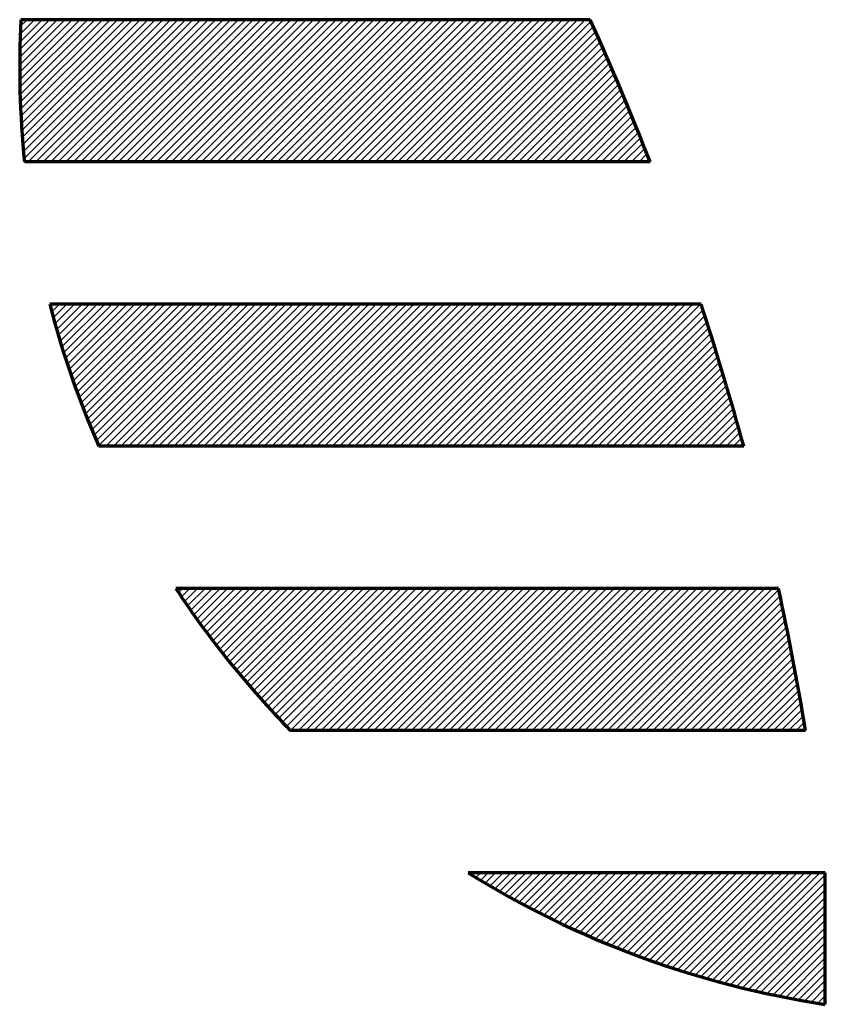
# Model space of a CAD drawing. Units: millimetres. Extents: x -436 to 404, y -329 to 295.
# Drawn here: x -168 to -167, y 18 to 20 of the extents above; entities that cross this region are included whole.
import ezdxf

# ---------------------------------------------------------------- set-up
doc = ezdxf.new("R2010")
doc.units = ezdxf.units.MM
doc.layers.add('CAXA0', color=7, linetype='Continuous', lineweight=70)
doc.layers.add('CAXA5', color=4, linetype='Continuous', lineweight=25)

# ---------------------------------------------------------------- blocks, each defined once
blk = doc.blocks.new('CAXBLOCK30', base_point=(-164.5162, 21.2693))
at = {"layer": 'CAXA5', "color": 0, "linetype": 'Continuous', "lineweight": 25}
for p, q in [((-168.4938, 19.963), (-168.3679, 20.0889)), ((-168.4938, 19.981), (-168.386, 20.0889)), ((-168.4937, 19.9992), (-168.404, 20.0889)), ((-168.4936, 19.9451), (-168.3498, 20.0889)), ((-168.4935, 20.0175), (-168.4221, 20.0889)), ((-168.4933, 19.9273), (-168.3318, 20.0889)), ((-168.493, 20.036), (-168.4401, 20.0889)), ((-168.4929, 19.9097), (-168.3137, 20.0889)), ((-168.4925, 20.0546), (-168.4582, 20.0889)), ((-168.4923, 19.8922), (-168.2957, 20.0889)), ((-168.4917, 20.0734), (-168.4762, 20.0889)), ((-168.4916, 19.8749), (-168.2776, 20.0889)), ((-168.4908, 19.8577), (-168.2596, 20.0889)), ((-168.4898, 19.8406), (-168.2415, 20.0889)), ((-168.4888, 19.8236), (-168.2235, 20.0889)), ((-168.4876, 19.8067), (-168.2054, 20.0889)), ((-168.4863, 19.79), (-168.1874, 20.0889)), ((-168.4848, 19.7734), (-168.1693, 20.0889)), ((-168.4833, 19.7568), (-168.1513, 20.0889)), ((-168.4736, 19.7485), (-168.1332, 20.0889)), ((-168.4555, 19.7485), (-168.1152, 20.0889)), ((-168.4375, 19.7485), (-168.0971, 20.0889)), ((-168.4194, 19.7485), (-168.079, 20.0889)), ((-168.4014, 19.7485), (-168.061, 20.0889)), ((-168.3833, 19.7485), (-168.0429, 20.0889)), ((-168.3652, 19.7485), (-168.0249, 20.0889)), ((-168.3472, 19.7485), (-168.0068, 20.0889)), ((-168.3291, 19.7485), (-167.9888, 20.0889)), ((-168.3111, 19.7485), (-167.9707, 20.0889)), ((-168.293, 19.7485), (-167.9527, 20.0889)), ((-168.275, 19.7485), (-167.9346, 20.0889)), ((-168.2569, 19.7485), (-167.9166, 20.0889)), ((-168.2389, 19.7485), (-167.8985, 20.0889)), ((-168.2208, 19.7485), (-167.8805, 20.0889)), ((-168.2028, 19.7485), (-167.8624, 20.0889)), ((-168.1847, 19.7485), (-167.8444, 20.0889)), ((-168.1667, 19.7485), (-167.8263, 20.0889)), ((-168.1486, 19.7485), (-167.8082, 20.0889)), ((-168.1306, 19.7485), (-167.7902, 20.0889)), ((-168.1125, 19.7485), (-167.7721, 20.0889)), ((-168.0944, 19.7485), (-167.7541, 20.0889)), ((-168.0764, 19.7485), (-167.736, 20.0889)), ((-168.0583, 19.7485), (-167.718, 20.0889)), ((-168.0403, 19.7485), (-167.6999, 20.0889)), ((-168.0222, 19.7485), (-167.6819, 20.0889)), ((-168.0042, 19.7485), (-167.6638, 20.0889)), ((-167.9861, 19.7485), (-167.6458, 20.0889)), ((-167.9681, 19.7485), (-167.6277, 20.0889)), ((-167.95, 19.7485), (-167.6097, 20.0889)), ((-167.932, 19.7485), (-167.5916, 20.0889)), ((-167.9139, 19.7485), (-167.5736, 20.0889)), ((-167.8959, 19.7485), (-167.5555, 20.0889)), ((-167.8778, 19.7485), (-167.5374, 20.0889)), ((-167.8598, 19.7485), (-167.5194, 20.0889)), ((-167.8417, 19.7485), (-167.5013, 20.0889)), ((-167.8236, 19.7485), (-167.4833, 20.0889)), ((-167.8056, 19.7485), (-167.4652, 20.0889)), ((-167.7875, 19.7485), (-167.4472, 20.0889)), ((-167.7695, 19.7485), (-167.4291, 20.0889)), ((-167.7514, 19.7485), (-167.4111, 20.0889)), ((-167.7334, 19.7485), (-167.393, 20.0889)), ((-167.7153, 19.7485), (-167.375, 20.0889)), ((-167.6973, 19.7485), (-167.3569, 20.0889)), ((-167.6792, 19.7485), (-167.3389, 20.0889)), ((-167.6612, 19.7485), (-167.3208, 20.0889)), ((-167.6431, 19.7485), (-167.3028, 20.0889)), ((-167.6251, 19.7485), (-167.2847, 20.0889)), ((-167.6068, 19.7485), (-167.2665, 20.0889)), ((-167.5888, 19.7485), (-167.2484, 20.0889)), ((-167.5707, 19.7485), (-167.2304, 20.0889)), ((-167.5527, 19.7485), (-167.2123, 20.0889)), ((-167.5346, 19.7485), (-167.1943, 20.0889)), ((-167.5166, 19.7485), (-167.1762, 20.0889)), ((-167.4985, 19.7485), (-167.1581, 20.0889)), ((-167.4805, 19.7485), (-167.1401, 20.0889)), ((-167.4624, 19.7485), (-167.1262, 20.0848)), ((-167.4443, 19.7485), (-167.1205, 20.0723)), ((-167.4263, 19.7485), (-167.115, 20.0599)), ((-167.4082, 19.7485), (-167.1094, 20.0474)), ((-167.3902, 19.7485), (-167.1038, 20.0349)), ((-167.3721, 19.7485), (-167.0983, 20.0224)), ((-167.3541, 19.7485), (-167.0928, 20.0098)), ((-167.336, 19.7485), (-167.0873, 19.9972)), ((-167.318, 19.7485), (-167.0818, 19.9847)), ((-167.2999, 19.7485), (-167.0764, 19.972)), ((-167.2819, 19.7485), (-167.071, 19.9594)), ((-167.2638, 19.7485), (-167.0656, 19.9468)), ((-167.2458, 19.7485), (-167.0602, 19.9341)), ((-167.2277, 19.7485), (-167.0548, 19.9214)), ((-167.2097, 19.7485), (-167.0495, 19.9087)), ((-167.1916, 19.7485), (-167.0442, 19.896)), ((-167.1735, 19.7485), (-167.0389, 19.8832)), ((-167.1555, 19.7485), (-167.0336, 19.8704)), ((-167.1374, 19.7485), (-167.0284, 19.8576)), ((-167.1194, 19.7485), (-167.0231, 19.8448)), ((-167.1013, 19.7485), (-167.0179, 19.8319)), ((-167.0833, 19.7485), (-167.0127, 19.8191)), ((-167.0652, 19.7485), (-167.0076, 19.8062)), ((-167.0472, 19.7485), (-167.0024, 19.7933)), ((-167.0291, 19.7485), (-166.9973, 19.7804)), ((-167.0111, 19.7485), (-166.9922, 19.7674)), ((-166.993, 19.7485), (-166.9871, 19.7544)), ((-168.4208, 19.4042), (-168.4167, 19.4082)), ((-168.417, 19.3899), (-168.3987, 19.4082)), ((-168.4131, 19.3757), (-168.3806, 19.4082)), ((-168.4092, 19.3615), (-168.3626, 19.4082)), ((-168.4052, 19.3475), (-168.3445, 19.4082)), ((-168.4012, 19.3335), (-168.3265, 19.4082)), ((-168.397, 19.3196), (-168.3084, 19.4082)), ((-168.3928, 19.3058), (-168.2904, 19.4082)), ((-168.3885, 19.292), (-168.2723, 19.4082)), ((-168.3841, 19.2783), (-168.2543, 19.4082)), ((-168.3797, 19.2647), (-168.2362, 19.4082)), ((-168.3752, 19.2512), (-168.2182, 19.4082)), ((-168.3706, 19.2377), (-168.2001, 19.4082)), ((-168.3659, 19.2243), (-168.1821, 19.4082)), ((-168.3612, 19.211), (-168.164, 19.4082)), ((-168.3564, 19.1977), (-168.146, 19.4082)), ((-168.3515, 19.1845), (-168.1279, 19.4082)), ((-168.3466, 19.1714), (-168.1098, 19.4082)), ((-168.3416, 19.1583), (-168.0918, 19.4082)), ((-168.3366, 19.1453), (-168.0737, 19.4082)), ((-168.3314, 19.1324), (-168.0557, 19.4082)), ((-168.3262, 19.1196), (-168.0376, 19.4082)), ((-168.321, 19.1068), (-168.0196, 19.4082)), ((-168.3157, 19.094), (-168.0015, 19.4082)), ((-168.3103, 19.0814), (-167.9835, 19.4082)), ((-168.3048, 19.0688), (-167.9654, 19.4082)), ((-168.2875, 19.0678), (-167.9472, 19.4082)), ((-168.2695, 19.0678), (-167.9291, 19.4082)), ((-168.2514, 19.0678), (-167.9111, 19.4082)), ((-168.2334, 19.0678), (-167.893, 19.4082)), ((-168.2153, 19.0678), (-167.875, 19.4082)), ((-168.1973, 19.0678), (-167.8569, 19.4082)), ((-168.1792, 19.0678), (-167.8389, 19.4082)), ((-168.1612, 19.0678), (-167.8208, 19.4082)), ((-168.1431, 19.0678), (-167.8028, 19.4082)), ((-168.1251, 19.0678), (-167.7847, 19.4082)), ((-168.107, 19.0678), (-167.7667, 19.4082)), ((-168.089, 19.0678), (-167.7486, 19.4082)), ((-168.0709, 19.0678), (-167.7305, 19.4082)), ((-168.0528, 19.0678), (-167.7125, 19.4082)), ((-168.0348, 19.0678), (-167.6944, 19.4082)), ((-168.0167, 19.0678), (-167.6764, 19.4082)), ((-167.9987, 19.0678), (-167.6583, 19.4082)), ((-167.9806, 19.0678), (-167.6403, 19.4082)), ((-167.9626, 19.0678), (-167.6222, 19.4082)), ((-167.9445, 19.0678), (-167.6042, 19.4082)), ((-167.9265, 19.0678), (-167.5861, 19.4082)), ((-167.9084, 19.0678), (-167.5681, 19.4082)), ((-167.8904, 19.0678), (-167.55, 19.4082)), ((-167.8723, 19.0678), (-167.532, 19.4082)), ((-167.8543, 19.0678), (-167.5139, 19.4082)), ((-167.8362, 19.0678), (-167.4959, 19.4082)), ((-167.8182, 19.0678), (-167.4778, 19.4082)), ((-167.8001, 19.0678), (-167.4597, 19.4082)), ((-167.7821, 19.0678), (-167.4417, 19.4082)), ((-167.764, 19.0678), (-167.4236, 19.4082)), ((-167.7459, 19.0678), (-167.4056, 19.4082)), ((-167.7279, 19.0678), (-167.3875, 19.4082)), ((-167.7098, 19.0678), (-167.3695, 19.4082)), ((-167.6918, 19.0678), (-167.3514, 19.4082)), ((-167.6737, 19.0678), (-167.3334, 19.4082)), ((-167.6557, 19.0678), (-167.3153, 19.4082)), ((-167.6376, 19.0678), (-167.2973, 19.4082)), ((-167.6196, 19.0678), (-167.2792, 19.4082)), ((-167.6015, 19.0678), (-167.2612, 19.4082)), ((-167.5835, 19.0678), (-167.2431, 19.4082)), ((-167.5654, 19.0678), (-167.2251, 19.4082)), ((-167.5474, 19.0678), (-167.207, 19.4082)), ((-167.5293, 19.0678), (-167.1889, 19.4082)), ((-167.5113, 19.0678), (-167.1709, 19.4082)), ((-167.4932, 19.0678), (-167.1528, 19.4082)), ((-167.4751, 19.0678), (-167.1348, 19.4082)), ((-167.4571, 19.0678), (-167.1167, 19.4082)), ((-167.439, 19.0678), (-167.0987, 19.4082)), ((-167.421, 19.0678), (-167.0806, 19.4082)), ((-167.4029, 19.0678), (-167.0626, 19.4082)), ((-167.3849, 19.0678), (-167.0445, 19.4082)), ((-167.3668, 19.0678), (-167.0265, 19.4082)), ((-167.3488, 19.0678), (-167.0084, 19.4082)), ((-167.3307, 19.0678), (-166.9904, 19.4082)), ((-167.3127, 19.0678), (-166.9723, 19.4082)), ((-167.2946, 19.0678), (-166.9543, 19.4082)), ((-167.2766, 19.0678), (-166.9362, 19.4082)), ((-167.2585, 19.0678), (-166.9181, 19.4082)), ((-167.2405, 19.0678), (-166.9001, 19.4082)), ((-167.2224, 19.0678), (-166.882, 19.4082)), ((-167.2043, 19.0678), (-166.864, 19.4082)), ((-167.1839, 19.0678), (-166.858, 19.3938)), ((-167.1659, 19.0678), (-166.8535, 19.3802)), ((-167.1459, 19.0678), (-166.8487, 19.365)), ((-167.1278, 19.0678), (-166.8443, 19.3513)), ((-167.1097, 19.0678), (-166.8399, 19.3376)), ((-167.0917, 19.0678), (-166.8356, 19.3239)), ((-167.0736, 19.0678), (-166.8313, 19.3102)), ((-167.0556, 19.0678), (-166.827, 19.2964)), ((-167.0375, 19.0678), (-166.8227, 19.2826)), ((-167.0195, 19.0678), (-166.8185, 19.2688)), ((-167.0014, 19.0678), (-166.8143, 19.255)), ((-166.9834, 19.0678), (-166.8101, 19.2411)), ((-166.9653, 19.0678), (-166.8059, 19.2272)), ((-166.9473, 19.0678), (-166.8018, 19.2133)), ((-166.9292, 19.0678), (-166.7977, 19.1993)), ((-166.9112, 19.0678), (-166.7936, 19.1854)), ((-166.8931, 19.0678), (-166.7895, 19.1714)), ((-166.8751, 19.0678), (-166.7855, 19.1574)), ((-166.857, 19.0678), (-166.7815, 19.1433)), ((-166.8389, 19.0678), (-166.7775, 19.1293)), ((-166.8209, 19.0678), (-166.7735, 19.1152)), ((-166.8028, 19.0678), (-166.7696, 19.101)), ((-166.7848, 19.0678), (-166.7657, 19.0869)), ((-166.7667, 19.0678), (-166.7618, 19.0727)), ((-168.1137, 18.7181), (-168.1044, 18.7275)), ((-168.1064, 18.7073), (-168.0863, 18.7275)), ((-168.0991, 18.6966), (-168.0682, 18.7275)), ((-168.0918, 18.6859), (-168.0502, 18.7275)), ((-168.0844, 18.6752), (-168.0321, 18.7275)), ((-168.0769, 18.6646), (-168.0141, 18.7275)), ((-168.0694, 18.6541), (-167.996, 18.7275)), ((-168.0619, 18.6436), (-167.978, 18.7275)), ((-168.0542, 18.6331), (-167.9599, 18.7275)), ((-168.0466, 18.6228), (-167.9419, 18.7275)), ((-168.0389, 18.6124), (-167.9238, 18.7275)), ((-168.0311, 18.6021), (-167.9058, 18.7275)), ((-168.0233, 18.5919), (-167.8877, 18.7275)), ((-168.0154, 18.5817), (-167.8697, 18.7275)), ((-168.0075, 18.5716), (-167.8516, 18.7275)), ((-167.9995, 18.5615), (-167.8336, 18.7275)), ((-167.9914, 18.5515), (-167.8155, 18.7275)), ((-167.9834, 18.5415), (-167.7974, 18.7275)), ((-167.9752, 18.5316), (-167.7794, 18.7275)), ((-167.967, 18.5218), (-167.7613, 18.7275)), ((-167.9588, 18.5119), (-167.7433, 18.7275)), ((-167.9505, 18.5022), (-167.7252, 18.7275)), ((-167.9422, 18.4925), (-167.7072, 18.7275)), ((-167.9338, 18.4828), (-167.6891, 18.7275)), ((-167.9253, 18.4732), (-167.6711, 18.7275)), ((-167.9169, 18.4636), (-167.653, 18.7275)), ((-167.9083, 18.4541), (-167.635, 18.7275)), ((-167.8997, 18.4447), (-167.6169, 18.7275)), ((-167.8911, 18.4353), (-167.5989, 18.7275)), ((-167.8824, 18.4259), (-167.5808, 18.7275)), ((-167.8736, 18.4166), (-167.5628, 18.7275)), ((-167.8648, 18.4073), (-167.5447, 18.7275)), ((-167.8548, 18.3969), (-167.5243, 18.7275)), ((-167.8459, 18.3878), (-167.5063, 18.7275)), ((-167.8266, 18.3871), (-167.4862, 18.7275)), ((-167.8085, 18.3871), (-167.4682, 18.7275)), ((-167.7905, 18.3871), (-167.4501, 18.7275)), ((-167.7724, 18.3871), (-167.4321, 18.7275)), ((-167.7544, 18.3871), (-167.414, 18.7275)), ((-167.7363, 18.3871), (-167.3959, 18.7275)), ((-167.7182, 18.3871), (-167.3779, 18.7275)), ((-167.7002, 18.3871), (-167.3598, 18.7275)), ((-167.6821, 18.3871), (-167.3418, 18.7275)), ((-167.6641, 18.3871), (-167.3237, 18.7275)), ((-167.646, 18.3871), (-167.3057, 18.7275)), ((-167.628, 18.3871), (-167.2876, 18.7275)), ((-167.6099, 18.3871), (-167.2696, 18.7275)), ((-167.5919, 18.3871), (-167.2515, 18.7275)), ((-167.5738, 18.3871), (-167.2335, 18.7275)), ((-167.5558, 18.3871), (-167.2154, 18.7275)), ((-167.5377, 18.3871), (-167.1974, 18.7275)), ((-167.5197, 18.3871), (-167.1793, 18.7275)), ((-167.5016, 18.3871), (-167.1613, 18.7275)), ((-167.4836, 18.3871), (-167.1432, 18.7275)), ((-167.4655, 18.3871), (-167.1251, 18.7275)), ((-167.4475, 18.3871), (-167.1071, 18.7275)), ((-167.4294, 18.3871), (-167.089, 18.7275)), ((-167.4113, 18.3871), (-167.071, 18.7275)), ((-167.3933, 18.3871), (-167.0529, 18.7275)), ((-167.3752, 18.3871), (-167.0349, 18.7275)), ((-167.3572, 18.3871), (-167.0168, 18.7275)), ((-167.3391, 18.3871), (-166.9988, 18.7275)), ((-167.3211, 18.3871), (-166.9807, 18.7275)), ((-167.303, 18.3871), (-166.9627, 18.7275)), ((-167.285, 18.3871), (-166.9446, 18.7275)), ((-167.2669, 18.3871), (-166.9266, 18.7275)), ((-167.2489, 18.3871), (-166.9085, 18.7275)), ((-167.2308, 18.3871), (-166.8905, 18.7275)), ((-167.2128, 18.3871), (-166.8724, 18.7275)), ((-167.1947, 18.3871), (-166.8543, 18.7275)), ((-167.1767, 18.3871), (-166.8363, 18.7275)), ((-167.1586, 18.3871), (-166.8182, 18.7275)), ((-167.1405, 18.3871), (-166.8002, 18.7275)), ((-167.1225, 18.3871), (-166.7821, 18.7275)), ((-167.1044, 18.3871), (-166.7641, 18.7275)), ((-167.0864, 18.3871), (-166.746, 18.7275)), ((-167.0683, 18.3871), (-166.728, 18.7275)), ((-167.0503, 18.3871), (-166.7099, 18.7275)), ((-167.0322, 18.3871), (-166.6919, 18.7275)), ((-167.0142, 18.3871), (-166.6766, 18.7246)), ((-166.9961, 18.3871), (-166.6734, 18.7098)), ((-166.9781, 18.3871), (-166.6703, 18.6949)), ((-166.96, 18.3871), (-166.6671, 18.68)), ((-166.942, 18.3871), (-166.664, 18.665)), ((-166.9239, 18.3871), (-166.6609, 18.6501)), ((-166.9059, 18.3871), (-166.6579, 18.6351)), ((-166.8878, 18.3871), (-166.6548, 18.6201)), ((-166.8697, 18.3871), (-166.6518, 18.605)), ((-166.8517, 18.3871), (-166.6489, 18.5899)), ((-166.8336, 18.3871), (-166.6459, 18.5748)), ((-166.8156, 18.3871), (-166.643, 18.5597)), ((-166.7975, 18.3871), (-166.6401, 18.5445)), ((-166.7795, 18.3871), (-166.6373, 18.5293)), ((-166.7614, 18.3871), (-166.6345, 18.5141)), ((-166.7434, 18.3871), (-166.6317, 18.4988)), ((-166.7253, 18.3871), (-166.6289, 18.4835)), ((-166.7073, 18.3871), (-166.6262, 18.4682)), ((-166.6892, 18.3871), (-166.6235, 18.4528)), ((-166.6712, 18.3871), (-166.6208, 18.4374)), ((-166.6531, 18.3871), (-166.6182, 18.422)), ((-166.6351, 18.3871), (-166.6156, 18.4066)), ((-166.617, 18.3871), (-166.613, 18.3911)), ((-167.413, 18.0424), (-167.4087, 18.0467)), ((-167.4018, 18.0355), (-167.3906, 18.0467)), ((-167.3906, 18.0287), (-167.3726, 18.0467)), ((-167.3793, 18.022), (-167.3545, 18.0467)), ((-167.3679, 18.0153), (-167.3365, 18.0467)), ((-167.3564, 18.0087), (-167.3184, 18.0467)), ((-167.345, 18.0021), (-167.3004, 18.0467)), ((-167.3334, 17.9956), (-167.2823, 18.0467)), ((-167.3218, 17.9892), (-167.2643, 18.0467)), ((-167.3102, 17.9828), (-167.2462, 18.0467)), ((-167.2984, 17.9765), (-167.2282, 18.0467)), ((-167.2867, 17.9702), (-167.2101, 18.0467)), ((-167.2748, 17.964), (-167.1921, 18.0467)), ((-167.2629, 17.9578), (-167.174, 18.0467)), ((-167.251, 17.9517), (-167.1559, 18.0467)), ((-167.239, 17.9456), (-167.1379, 18.0467)), ((-167.2269, 17.9397), (-167.1198, 18.0467)), ((-167.2148, 17.9337), (-167.1018, 18.0467)), ((-167.2026, 17.9279), (-167.0837, 18.0467)), ((-167.1903, 17.9221), (-167.0657, 18.0467)), ((-167.178, 17.9163), (-167.0476, 18.0467)), ((-167.1657, 17.9106), (-167.0296, 18.0467)), ((-167.1532, 17.905), (-167.0115, 18.0467)), ((-167.1407, 17.8995), (-166.9935, 18.0467)), ((-167.1282, 17.894), (-166.9754, 18.0467)), ((-167.1156, 17.8885), (-166.9574, 18.0467)), ((-167.1029, 17.8832), (-166.9393, 18.0467)), ((-167.0901, 17.8779), (-166.9213, 18.0467)), ((-167.0773, 17.8726), (-166.9032, 18.0467)), ((-167.0644, 17.8674), (-166.8851, 18.0467)), ((-167.0515, 17.8623), (-166.8671, 18.0467)), ((-167.0385, 17.8573), (-166.849, 18.0467)), ((-167.0254, 17.8523), (-166.831, 18.0467)), ((-167.0123, 17.8474), (-166.8129, 18.0467)), ((-166.9991, 17.8426), (-166.7949, 18.0467)), ((-166.9858, 17.8378), (-166.7768, 18.0467)), ((-166.9724, 17.8331), (-166.7588, 18.0467)), ((-166.959, 17.8284), (-166.7407, 18.0467)), ((-166.9455, 17.8239), (-166.7227, 18.0467)), ((-166.932, 17.8194), (-166.7046, 18.0467)), ((-166.9183, 17.815), (-166.6866, 18.0467)), ((-166.9046, 17.8106), (-166.6685, 18.0467)), ((-166.8909, 17.8063), (-166.6505, 18.0467)), ((-166.877, 17.8021), (-166.6324, 18.0467)), ((-166.8631, 17.798), (-166.6143, 18.0467)), ((-166.8491, 17.7939), (-166.5963, 18.0467)), ((-166.835, 17.79), (-166.5782, 18.0467)), ((-166.8209, 17.7861), (-166.5652, 18.0418)), ((-166.8066, 17.7822), (-166.5652, 18.0237)), ((-166.7923, 17.7785), (-166.5652, 18.0057)), ((-166.7779, 17.7748), (-166.5652, 17.9876)), ((-166.7635, 17.7712), (-166.5652, 17.9696)), ((-166.7489, 17.7677), (-166.5652, 17.9515)), ((-166.7341, 17.7643), (-166.5652, 17.9333)), ((-166.7194, 17.7609), (-166.5652, 17.9152)), ((-166.7046, 17.7577), (-166.5652, 17.8972)), ((-166.6897, 17.7545), (-166.5652, 17.8791)), ((-166.6748, 17.7514), (-166.5652, 17.8611)), ((-166.6597, 17.7484), (-166.5652, 17.843)), ((-166.6446, 17.7455), (-166.5652, 17.8249)), ((-166.6293, 17.7427), (-166.5652, 17.8069)), ((-166.614, 17.74), (-166.5652, 17.7888)), ((-166.5986, 17.7374), (-166.5652, 17.7708)), ((-166.5831, 17.7348), (-166.5652, 17.7527)), ((-166.5674, 17.7324), (-166.5652, 17.7347))]:
    blk.add_line(p, q, dxfattribs=at)
blk = doc.blocks.new('CAXBLOCK28', base_point=(-168.0805, 7.9712))
at = {"layer": 'CAXA0'}
for p, q in [((-167.128, 20.0889), (-168.491, 20.0889)), ((-166.9848, 19.7485), (-168.4825, 19.7485)), ((-166.8627, 19.4082), (-168.4218, 19.4082)), ((-166.7605, 19.0678), (-168.3044, 19.0678)), ((-166.6773, 18.7275), (-168.1198, 18.7275)), ((-166.6123, 18.3871), (-167.8452, 18.3871)), ((-166.5652, 18.0467), (-167.4201, 18.0467)), ((-166.5652, 17.7321), (-166.5652, 18.0467))]:
    blk.add_line(p, q, dxfattribs=at)
for centre, radius, start, end in [((-166.2248, 19.9754), 2.2691, 177.134, 185.7392), ((-173.3173, 17.2843), 6.7951, 21.2628, 24.37676), ((-166.2248, 19.9754), 2.2691, 194.4775, 203.5782), ((-173.3173, 17.2843), 6.7951, 15.21659, 18.21342), ((-166.2248, 19.9754), 2.2691, 213.367, 224.427), ((-173.3173, 17.2843), 6.7951, 9.3399, 12.26186), ((-166.2248, 19.9754), 2.2691, 238.2117, 261.3731)]:
    blk.add_arc(centre, radius, start, end, dxfattribs=at)
at = {"layer": 'CAXA5', "color": 1}
blk.add_blockref('CAXBLOCK30', (-164.5162, 21.2693), dxfattribs=at)

msp = doc.modelspace()

# ---------------------------------------------------------------- block references
at = {"layer": 'CAXA0', "linetype": 'Continuous', "lineweight": 70}
msp.add_blockref('CAXBLOCK28', (-168.0805, 7.9712), dxfattribs=at)

doc.saveas('drawing.dxf')
